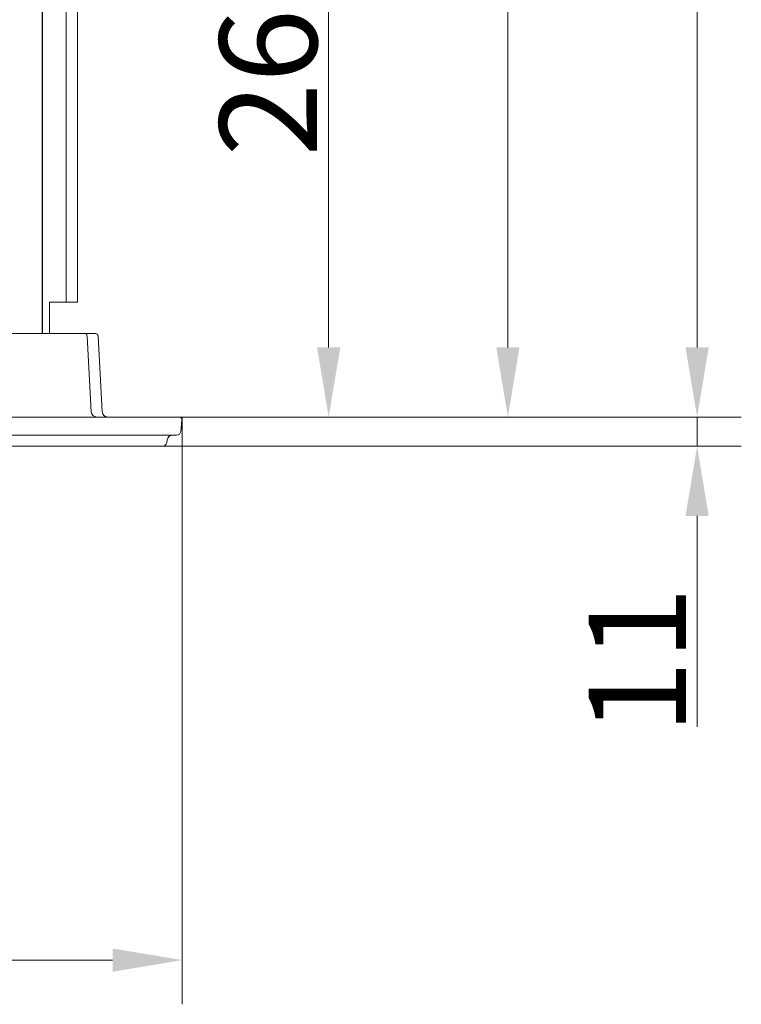
# Model space of a CAD drawing. Extents: x -2236 to 471, y 990 to 3355.
# Drawn here: x -1814 to -1555, y 990 to 1343 of the extents above; entities that cross this region are included whole.
import ezdxf

# ---------------------------------------------------------------- set-up
doc = ezdxf.new("R2010")
doc.units = 0
doc.header["$LTSCALE"] = 5
doc.layers.add('Bemaßungen(Brunner)', color=7, linetype='Continuous', lineweight=25)
doc.layers.add('SLD-0', color=7, linetype='Continuous')
doc.styles.add('Brunner 2014', font='arial.ttf', dxfattribs={"height": 35})
doc.dimstyles.new('Brunner 2014', dxfattribs={"dimscale": 5, "dimtxt": 35, "dimasz": 5, "dimexe": 3.175, "dimexo": 0, "dimgap": 0.762, "dimtad": 1, "dimdec": 0, "dimrnd": 1e-08, "dimtxsty": 'Brunner 2014', "dimcen": 0.09, "dimdle": 10, "dimclrd": 7, "dimclre": 7, "dimclrt": 7, "dimadec": 1, "dimazin": 2, "dimtfac": 0.666667, "dimtdec": 0, "dimtmove": 0, "dimatfit": 3, "dimldrblk": 'Filled-1', "dimfxl": 1, "dimtolj": 1, "dimlwd": 5, "dimlwe": 5, "dimarcsym": 0})

# ---------------------------------------------------------------- blocks, each defined once
blk = doc.blocks.new('*D49')
at = {"layer": 'Defpoints', "color": 0, "lineweight": 5}
for p in [(-1807.57, 1619.33), (-1755.29, 1200.69), (-1638.36, 1200.69)]:
    blk.add_point(p, dxfattribs=at)
at = {"layer": 'SLD-0', "color": 7, "linetype": 'Continuous', "lineweight": 5}
for p, q in [((-1807.57, 1619.33), (-1622.48, 1619.33)), ((-1638.36, 1594.33), (-1638.36, 1225.69)), ((-1755.29, 1200.69), (-1622.48, 1200.69))]:
    blk.add_line(p, q, dxfattribs=at)
at = {"layer": 'SLD-0', "color": 7, "lineweight": 5}
for points in [[(-1642.52, 1594.33), (-1634.19, 1594.33), (-1638.36, 1619.33)], [(-1642.52, 1225.69), (-1634.19, 1225.69), (-1638.36, 1200.69)]]:
    blk.add_solid(points, dxfattribs=at)
at = {"layer": 'SLD-0', "color": 7, "insert": (-1677.91, 1425.13), "char_height": 35, "attachment_point": 2, "rotation": 90, "style": 'Brunner 2014'}
blk.add_mtext('\\A1;419', dxfattribs=at)
blk = doc.blocks.new('Filled-1')
at = {"color": 0}
for p, q in [((0, 0), (-1, 0.167)), ((-1, 0.167), (-1, -0.167)), ((-1, 0), (0, 0)), ((-1, -0.167), (0, 0))]:
    blk.add_line(p, q, dxfattribs=at)
at = {"color": 0, "flags": 128}
blk.add_lwpolyline([(-1, -0.167), (0, 0), (-1, 0.167), (-1, -0.167)], dxfattribs=at)
at = {"color": 0}
blk.add_solid([(-1, -0.167), (0, 0), (-1, 0.167), (-1, -0.167)], dxfattribs=at)
blk = doc.blocks.new('*D50')
at = {"layer": 'Defpoints', "color": 0, "lineweight": 5}
for p in [(-1792.96, 1635.94), (-1755.29, 1200.69), (-1570.41, 1200.69)]:
    blk.add_point(p, dxfattribs=at)
at = {"layer": 'SLD-0', "color": 7, "linetype": 'Continuous', "lineweight": 5}
for p, q in [((-1792.96, 1635.94), (-1554.54, 1635.94)), ((-1570.41, 1610.94), (-1570.41, 1225.69)), ((-1755.29, 1200.69), (-1554.54, 1200.69))]:
    blk.add_line(p, q, dxfattribs=at)
at = {"layer": 'SLD-0', "color": 7, "lineweight": 5}
for points in [[(-1574.58, 1610.94), (-1566.25, 1610.94), (-1570.41, 1635.94)], [(-1574.58, 1225.69), (-1566.25, 1225.69), (-1570.41, 1200.69)]]:
    blk.add_solid(points, dxfattribs=at)
at = {"layer": 'SLD-0', "color": 7, "insert": (-1609.99, 1424.23), "char_height": 35, "attachment_point": 2, "rotation": 90, "style": 'Brunner 2014'}
blk.add_mtext('\\A1;435', dxfattribs=at)
blk = doc.blocks.new('*D53')
at = {"layer": 'Defpoints', "color": 0, "lineweight": 5}
for p in [(-1755.29, 1200.69), (-1762.37, 1190.19), (-1570.41, 1190.19)]:
    blk.add_point(p, dxfattribs=at)
at = {"layer": 'SLD-0', "color": 7, "linetype": 'Continuous', "lineweight": 5}
for p, q in [((-1570.41, 1225.69), (-1570.41, 1250.69)), ((-1755.29, 1200.69), (-1554.54, 1200.69)), ((-1570.41, 1200.69), (-1570.41, 1190.19)), ((-1762.37, 1190.19), (-1554.54, 1190.19)), ((-1570.41, 1165.19), (-1570.41, 1089.41))]:
    blk.add_line(p, q, dxfattribs=at)
at = {"layer": 'SLD-0', "color": 7, "lineweight": 5}
for points in [[(-1574.58, 1225.69), (-1566.25, 1225.69), (-1570.41, 1200.69)], [(-1574.58, 1165.19), (-1566.25, 1165.19), (-1570.41, 1190.19)]]:
    blk.add_solid(points, dxfattribs=at)
at = {"layer": 'SLD-0', "color": 30, "insert": (-1609.37, 1113.26), "char_height": 35, "attachment_point": 2, "rotation": 90, "style": 'Brunner 2014'}
blk.add_mtext('\\A1;11', dxfattribs=at)
blk = doc.blocks.new('*D54')
at = {"layer": 'Bemaßungen(Brunner)', "color": 7, "linetype": 'Continuous', "lineweight": 5}
for p, q in [((-1995.46, 1463.44), (-1686.85, 1463.44)), ((-1702.72, 1438.44), (-1702.72, 1225.69)), ((-1755.29, 1200.69), (-1686.85, 1200.69))]:
    blk.add_line(p, q, dxfattribs=at)
at = {"layer": 'Bemaßungen(Brunner)', "color": 7, "lineweight": 5}
for points in [[(-1706.89, 1438.44), (-1698.55, 1438.44), (-1702.72, 1463.44)], [(-1706.89, 1225.69), (-1698.55, 1225.69), (-1702.72, 1200.69)]]:
    blk.add_solid(points, dxfattribs=at)
at = {"layer": 'Defpoints', "color": 0, "lineweight": 5}
for p in [(-1995.46, 1463.44), (-1755.29, 1200.69), (-1702.72, 1200.69)]:
    blk.add_point(p, dxfattribs=at)
at = {"layer": 'Bemaßungen(Brunner)', "color": 7, "lineweight": 5, "insert": (-1724.41, 1333.99), "char_height": 35, "attachment_point": 5, "rotation": 90, "style": 'Brunner 2014'}
blk.add_mtext('\\A1;263', dxfattribs=at)
blk = doc.blocks.new('*D106')
at = {"layer": 'Defpoints', "color": 0, "lineweight": 5}
for p in [(-2235.63, 1200.69), (-1755.29, 1200.69), (-1755.29, 1005.67)]:
    blk.add_point(p, dxfattribs=at)
at = {"layer": 'SLD-0', "color": 7, "linetype": 'Continuous', "lineweight": 5}
for p, q in [((-2235.63, 1200.69), (-2235.63, 989.79)), ((-1755.29, 1200.69), (-1755.29, 989.79)), ((-2210.63, 1005.67), (-1780.29, 1005.67))]:
    blk.add_line(p, q, dxfattribs=at)
at = {"layer": 'SLD-0', "color": 7, "lineweight": 5}
for points in [[(-2210.63, 1009.84), (-2210.63, 1001.5), (-2235.63, 1005.67)], [(-1780.29, 1009.84), (-1780.29, 1001.5), (-1755.29, 1005.67)]]:
    blk.add_solid(points, dxfattribs=at)
at = {"layer": 'SLD-0', "color": 30, "lineweight": 5, "insert": (-1993.47, 1045.22), "char_height": 35, "attachment_point": 2, "style": 'Brunner 2014'}
blk.add_mtext('\\A1;480', dxfattribs=at)

msp = doc.modelspace()

# ---------------------------------------------------------------- linework, layer by layer
at = {"color": 7, "linetype": 'Continuous', "lineweight": 0}
for p, q in [((-1796.96, 1261.94), (-1796.96, 1635.94)), ((-1792.96, 1261.94), (-1792.96, 1635.94)), ((-1805.57, 1230.69), (-1805.57, 1617.33)), ((-1805.46, 1586.69), (-1805.46, 1230.69)), ((-1796.96, 1241.94), (-1796.96, 1261.94)), ((-1792.96, 1261.94), (-1792.96, 1241.94)), ((-1802.96, 1241.94), (-1800.96, 1241.94)), ((-1802.96, 1241.94), (-1802.96, 1230.69)), ((-1800.96, 1241.94), (-1796.96, 1241.94)), ((-1792.96, 1241.94), (-1796.96, 1241.94))]:
    msp.add_line(p, q, dxfattribs=at)
at = {"color": 7, "linetype": 'Continuous', "lineweight": 5}
for p, q in [((-1796.96, 1241.94), (-1796.96, 1261.94)), ((-1792.96, 1261.94), (-1792.96, 1241.94)), ((-1802.96, 1241.94), (-1800.96, 1241.94)), ((-1802.96, 1241.94), (-1802.96, 1230.69)), ((-1800.96, 1241.94), (-1796.96, 1241.94)), ((-1792.96, 1241.94), (-1796.96, 1241.94))]:
    msp.add_line(p, q, dxfattribs=at)
at = {"color": 7, "linetype": 'Continuous', "lineweight": 18}
for p, q in [((-1796.96, 1241.94), (-1796.96, 1261.94)), ((-1792.96, 1261.94), (-1792.96, 1241.94)), ((-1802.96, 1241.94), (-1800.96, 1241.94)), ((-1802.96, 1241.94), (-1802.96, 1230.69)), ((-1800.96, 1241.94), (-1796.96, 1241.94)), ((-1792.96, 1241.94), (-1796.96, 1241.94)), ((-2197.52, 1230.69), (-1793.4, 1230.69)), ((-1793.4, 1230.69), (-1790.41, 1230.69)), ((-1790.41, 1230.69), (-1787.46, 1230.69)), ((-1787.46, 1230.69), (-1786.48, 1230.69)), ((-1789.41, 1229.74), (-1787.98, 1202.58)), ((-1785.49, 1229.74), (-1784.06, 1202.58))]:
    msp.add_line(p, q, dxfattribs=at)
at = {"color": 30, "linetype": 'Continuous', "lineweight": 18}
for p, q in [((-2234.02, 1200.69), (-1756.9, 1200.69)), ((-1756.9, 1200.69), (-1756.4, 1200.69)), ((-1756.4, 1200.69), (-1755.29, 1200.69)), ((-1755.41, 1199.58), (-1755.83, 1195.53)), ((-1755.29, 1200.69), (-1755.41, 1199.58)), ((-1757.33, 1194.19), (-2233.6, 1194.19)), ((-1760.75, 1192.46), (-1760.89, 1191.48)), ((-1762.37, 1190.19), (-2228.55, 1190.19))]:
    msp.add_line(p, q, dxfattribs=at)
at = {"color": 7, "linetype": 'Continuous', "lineweight": 18}
for centre, radius, start, end in [((-1790.41, 1229.69), 1, 3, 90), ((-1786.48, 1229.69), 1, 3, 90), ((-1785.99, 1202.69), 2, 183, 270), ((-1782.06, 1202.69), 2, 183, 270)]:
    msp.add_arc(centre, radius, start, end, dxfattribs=at)
at = {"color": 30, "linetype": 'Continuous', "lineweight": 18}
for centre, radius, start, end in [((-1756.4, 1199.69), 1, 354, 90), ((-1757.33, 1195.69), 1.5, 270, 354), ((-1758.77, 1192.19), 2, 90, 172), ((-1762.37, 1191.69), 1.5, 270, 352)]:
    msp.add_arc(centre, radius, start, end, dxfattribs=at)

# ---------------------------------------------------------------- dimensions: what is measured, and where the dimension line sits
at = {"layer": 'Bemaßungen(Brunner)', "color": 30, "lineweight": 5}
dim = msp.add_linear_dim(base=(-1702.72, 1200.69), p1=(-1995.46, 1463.44), p2=(-1755.29, 1200.69), angle=90, dimstyle='Brunner 2014', dxfattribs=at)
dim.commit()
dim.dimension.update_dxf_attribs({"geometry": '*D54', "text_midpoint": (-1702.72, 1333.99), "dimtype": 160})
at = {"layer": 'SLD-0', "color": 30}
for base, p1, picture, middle in [((-1570.41, 1200.69), (-1792.96, 1635.94), '*D50', (-1570.41, 1424.23)), ((-1638.36, 1200.69), (-1807.57, 1619.33), '*D49', (-1638.36, 1425.13))]:
    dim = msp.add_linear_dim(base=base, p1=p1, p2=(-1755.29, 1200.69), angle=90, dimstyle='Brunner 2014', dxfattribs=at)
    dim.commit()
    dim.dimension.update_dxf_attribs({"geometry": picture, "text_midpoint": middle, "dimtype": 160})
dim = msp.add_linear_dim(base=(-1570.41411422, 1190.18500569), p1=(-1755.29275938, 1200.68500569), p2=(-1762.37236826, 1190.18500569), angle=90, dimstyle='Brunner 2014', override={"dimclrt": 30}, dxfattribs=at)
dim.commit()
dim.dimension.update_dxf_attribs({"geometry": '*D53', "text_midpoint": (-1570.41411422, 1113.26381879), "dimtype": 160})
at = {"layer": 'SLD-0', "color": 30, "lineweight": 5}
dim = msp.add_linear_dim(base=(-1755.29, 1005.67), p1=(-2235.63, 1200.69), p2=(-1755.29, 1200.69), dimstyle='Brunner 2014', override={"dimclrt": 30}, dxfattribs=at)
dim.commit()
dim.dimension.update_dxf_attribs({"geometry": '*D106', "text_midpoint": (-1993.47, 1005.67), "dimtype": 160})

doc.saveas('drawing.dxf')
